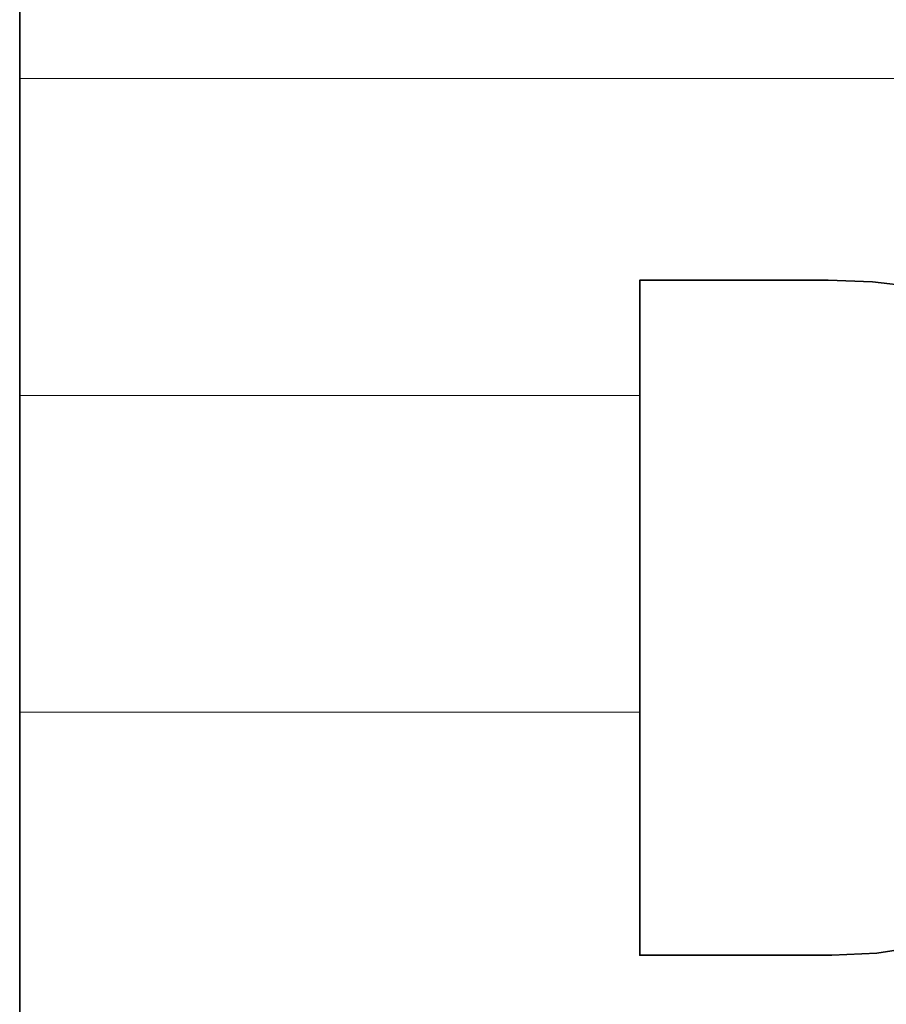
# Model space of a CAD drawing. Units: millimetres. Extents: x 59 to 11996, y 24 to 8424.
# Drawn here: x 8361 to 8380, y 288 to 309 of the extents above; entities that cross this region are included whole.
import ezdxf

# ---------------------------------------------------------------- set-up
doc = ezdxf.new("R2010")
doc.units = ezdxf.units.MM
doc.header["$MEASUREMENT"] = 0
doc.layers.add('(1) Shape lines', color=7, linetype='Continuous', lineweight=35)
doc.layers.add('(9) Sheet', color=7, linetype='Continuous', lineweight=35)

# ---------------------------------------------------------------- blocks, each defined once
blk = doc.blocks.new('HATCH_175_3ae6fe6c-5334-42e0-8d43-20af7f2d86c4')
at = {"layer": '(1) Shape lines', "color": 0, "lineweight": 9}
for p, q in [((8360.811, 308), (8360.582, 308)), ((8361.121, 301), (8360.582, 301)), ((8361.432, 294), (8360.582, 294))]:
    blk.add_line(p, q, dxfattribs=at)
blk = doc.blocks.new('HATCH_176_e43f1a5b-e554-4417-9f6f-d979d67fcbeb')
at = {"layer": '(1) Shape lines', "color": 0, "lineweight": 9}
for p, q in [((8363.161, 308), (8360.811, 308)), ((8363.161, 301), (8361.121, 301)), ((8363.161, 294), (8361.432, 294))]:
    blk.add_line(p, q, dxfattribs=at)
blk = doc.blocks.new('HATCH_181_2462981b-f1d0-4eee-b0ba-af16dbf1aa64')
at = {"layer": '(1) Shape lines', "color": 0, "lineweight": 9}
for p, q in [((8363.214, 308), (8363.161, 308)), ((8363.284, 301), (8363.161, 301)), ((8363.355, 294), (8363.161, 294))]:
    blk.add_line(p, q, dxfattribs=at)
blk = doc.blocks.new('HATCH_182_91b6ba62-ff1d-4b18-9f34-5bda249e7cfb')
at = {"layer": '(1) Shape lines', "color": 0, "lineweight": 9}
for p, q in [((8363.75, 308), (8363.214, 308)), ((8363.75, 301), (8363.284, 301)), ((8363.75, 294), (8363.355, 294))]:
    blk.add_line(p, q, dxfattribs=at)
blk = doc.blocks.new('HATCH_187_7a1d6963-0fb7-40f0-bad0-034eed1b4182')
at = {"layer": '(1) Shape lines', "color": 0, "lineweight": 9}
for p, q in [((8363.853, 308), (8363.75, 308)), ((8363.991, 301), (8363.75, 301)), ((8364.13, 294), (8363.75, 294))]:
    blk.add_line(p, q, dxfattribs=at)
blk = doc.blocks.new('HATCH_188_c109c878-f79f-482e-bcff-441d410a4723')
at = {"layer": '(1) Shape lines', "color": 0, "lineweight": 9}
for p, q in [((8364.905, 308), (8363.853, 308)), ((8364.905, 301), (8363.991, 301)), ((8364.905, 294), (8364.13, 294))]:
    blk.add_line(p, q, dxfattribs=at)
blk = doc.blocks.new('HATCH_193_dfbccd17-e261-4478-a14e-b7f871464fe3')
at = {"layer": '(1) Shape lines', "color": 0, "lineweight": 9}
for p, q in [((8364.991, 308), (8364.905, 308)), ((8365.107, 301), (8364.905, 301)), ((8365.224, 294), (8364.905, 294))]:
    blk.add_line(p, q, dxfattribs=at)
blk = doc.blocks.new('HATCH_194_ec175524-daaa-4b3a-8034-ed36cf2119bc')
at = {"layer": '(1) Shape lines', "color": 0, "lineweight": 9}
for p, q in [((8365.872, 308), (8364.991, 308)), ((8365.872, 301), (8365.107, 301)), ((8365.872, 294), (8365.224, 294))]:
    blk.add_line(p, q, dxfattribs=at)
blk = doc.blocks.new('HATCH_199_e6564451-153b-43d4-9b78-babbe0906029')
at = {"layer": '(1) Shape lines', "color": 0, "lineweight": 9}
for p, q in [((8365.98, 308), (8365.872, 308)), ((8366.126, 301), (8365.872, 301)), ((8366.273, 294), (8365.872, 294))]:
    blk.add_line(p, q, dxfattribs=at)
blk = doc.blocks.new('HATCH_200_05429df2-2be7-40bd-b7b4-d943661c4166')
at = {"layer": '(1) Shape lines', "color": 0, "lineweight": 9}
for p, q in [((8367.088, 308), (8365.98, 308)), ((8367.088, 301), (8366.126, 301)), ((8367.088, 294), (8366.273, 294))]:
    blk.add_line(p, q, dxfattribs=at)
blk = doc.blocks.new('HATCH_205_40b7caca-8b69-47f0-9507-b14e3b8d4743')
at = {"layer": '(1) Shape lines', "color": 0, "lineweight": 9}
for p, q in [((8367.124, 308), (8367.088, 308)), ((8367.172, 301), (8367.088, 301)), ((8367.22, 294), (8367.088, 294))]:
    blk.add_line(p, q, dxfattribs=at)
blk = doc.blocks.new('HATCH_206_6a2ccf19-1da1-4dd2-9dd5-1d7fb63b1b29')
at = {"layer": '(1) Shape lines', "color": 0, "lineweight": 9}
for p, q in [((8367.489, 308), (8367.124, 308)), ((8367.489, 301), (8367.172, 301)), ((8367.489, 294), (8367.22, 294))]:
    blk.add_line(p, q, dxfattribs=at)
blk = doc.blocks.new('HATCH_211_eb80c620-d074-42ec-86dc-845383e00194')
at = {"layer": '(1) Shape lines', "color": 0, "lineweight": 9}
for p, q in [((8367.568, 308), (8367.489, 308)), ((8367.674, 301), (8367.489, 301)), ((8367.781, 294), (8367.489, 294))]:
    blk.add_line(p, q, dxfattribs=at)
blk = doc.blocks.new('HATCH_212_6813a63f-de39-44c0-9077-977607747d16')
at = {"layer": '(1) Shape lines', "color": 0, "lineweight": 9}
for p, q in [((8368.374, 308), (8367.568, 308)), ((8368.374, 301), (8367.674, 301)), ((8368.374, 294), (8367.781, 294))]:
    blk.add_line(p, q, dxfattribs=at)
blk = doc.blocks.new('HATCH_217_6a726add-5221-4fca-b8c2-cd11dca946fc')
at = {"layer": '(1) Shape lines', "color": 0, "lineweight": 9}
for p, q in [((8368.899, 308), (8368.374, 308)), ((8369.609, 301), (8368.374, 301)), ((8370.319, 294), (8368.374, 294))]:
    blk.add_line(p, q, dxfattribs=at)
blk = doc.blocks.new('HATCH_218_81ef4006-45cb-4c15-ac0e-8b287e30dfe6')
at = {"layer": '(1) Shape lines', "color": 0, "lineweight": 9}
for p, q in [((8374.28, 308), (8368.899, 308)), ((8374.28, 301), (8369.609, 301)), ((8374.28, 294), (8370.319, 294))]:
    blk.add_line(p, q, dxfattribs=at)
blk = doc.blocks.new('HATCH_223_87685ec6-998e-438c-ba7d-b6b3bb52565f')
at = {"layer": '(1) Shape lines', "color": 0, "lineweight": 9}
blk.add_line((8375.602, 308), (8374.28, 308), dxfattribs=at)
blk = doc.blocks.new('HATCH_224_9e289901-29d5-443d-bf5d-d77ca5cea9f7')
at = {"layer": '(1) Shape lines', "color": 0, "lineweight": 9}
blk.add_line((8376.742, 308), (8375.602, 308), dxfattribs=at)
blk = doc.blocks.new('HATCH_229_cf4298a7-3c3f-4a42-864e-54c91df4bb12')
at = {"layer": '(1) Shape lines', "color": 0, "lineweight": 9}
blk.add_line((8377.652, 308), (8376.742, 308), dxfattribs=at)
blk = doc.blocks.new('HATCH_230_008c7c31-8de5-41a3-9dcd-3ceb8a3a0991')
at = {"layer": '(1) Shape lines', "color": 0, "lineweight": 9}
blk.add_line((8378.438, 308), (8377.652, 308), dxfattribs=at)
blk = doc.blocks.new('HATCH_235_8c861a2c-2d08-44db-a1ac-585e09f5d9b4')
at = {"layer": '(1) Shape lines', "color": 0, "lineweight": 9}
blk.add_line((8378.482, 308), (8378.438, 308), dxfattribs=at)
blk = doc.blocks.new('HATCH_236_223deae8-7cea-48bc-a553-5b960c308c39')
at = {"layer": '(1) Shape lines', "color": 0, "lineweight": 9}
blk.add_line((8378.52, 308), (8378.482, 308), dxfattribs=at)
blk = doc.blocks.new('HATCH_241_d041254a-4524-46f4-a8aa-22465788b661')
at = {"layer": '(1) Shape lines', "color": 0, "lineweight": 9}
blk.add_line((8378.674, 308), (8378.52, 308), dxfattribs=at)
blk = doc.blocks.new('HATCH_242_d8fbe4f6-65b4-46f0-b6fb-3c5a4ddf5847')
at = {"layer": '(1) Shape lines', "color": 0, "lineweight": 9}
blk.add_line((8378.808, 308), (8378.674, 308), dxfattribs=at)
blk = doc.blocks.new('HATCH_247_e7d72e71-dd27-4415-8f54-68926213a8ca')
at = {"layer": '(1) Shape lines', "color": 0, "lineweight": 9}
blk.add_line((8379.134, 308), (8378.808, 308), dxfattribs=at)
blk = doc.blocks.new('HATCH_248_18746321-6808-4471-bc1e-c8043e5feb11')
at = {"layer": '(1) Shape lines', "color": 0, "lineweight": 9}
blk.add_line((8379.417, 308), (8379.134, 308), dxfattribs=at)
blk = doc.blocks.new('HATCH_253_1233c92d-ce6e-4c14-8782-10cac0066a35')
at = {"layer": '(1) Shape lines', "color": 0, "lineweight": 9}
blk.add_line((8379.461, 308), (8379.417, 308), dxfattribs=at)
blk = doc.blocks.new('HATCH_254_72fd6bb3-b698-493c-b182-41b9e17ac728')
at = {"layer": '(1) Shape lines', "color": 0, "lineweight": 9}
blk.add_line((8379.499, 308), (8379.461, 308), dxfattribs=at)
blk = doc.blocks.new('HATCH_259_acce90ef-1157-4fbf-b5b0-4ffe47f669c0')
at = {"layer": '(1) Shape lines', "color": 0, "lineweight": 9}
blk.add_line((8379.506, 308), (8379.499, 308), dxfattribs=at)
blk = doc.blocks.new('HATCH_260_4e2fa898-2757-4c6a-a3f1-13f2c25bd448')
at = {"layer": '(1) Shape lines', "color": 0, "lineweight": 9}
blk.add_line((8379.513, 308), (8379.506, 308), dxfattribs=at)
blk = doc.blocks.new('HATCH_265_2dd24909-6470-4bcc-ae4d-c18be7cca924')
at = {"layer": '(1) Shape lines', "color": 0, "lineweight": 9}
blk.add_line((8379.935, 308), (8379.513, 308), dxfattribs=at)
blk = doc.blocks.new('GROUP_0_161bf412-d432-45ad-b454-e1f15320029a')
at = {"layer": '(9) Sheet', "color": 7, "linetype": 'Continuous', "lineweight": 35, "ltscale": 20}
for points in [[(8360.582, 313.169), (8360.582, 254.954)], [(8380.415, 288.814), (8379.513, 288.676), (8378.52, 288.629), (8374.28, 288.629), (8374.28, 303.542), (8378.438, 303.542), (8379.417, 303.508), (8380.31, 303.407)]]:
    blk.add_lwpolyline(points, dxfattribs=at)
at = {"layer": '(1) Shape lines', "color": 154, "linetype": 'ByBlock'}
for name in ['HATCH_175_3ae6fe6c-5334-42e0-8d43-20af7f2d86c4', 'HATCH_176_e43f1a5b-e554-4417-9f6f-d979d67fcbeb', 'HATCH_181_2462981b-f1d0-4eee-b0ba-af16dbf1aa64', 'HATCH_182_91b6ba62-ff1d-4b18-9f34-5bda249e7cfb', 'HATCH_187_7a1d6963-0fb7-40f0-bad0-034eed1b4182', 'HATCH_188_c109c878-f79f-482e-bcff-441d410a4723', 'HATCH_193_dfbccd17-e261-4478-a14e-b7f871464fe3', 'HATCH_194_ec175524-daaa-4b3a-8034-ed36cf2119bc', 'HATCH_199_e6564451-153b-43d4-9b78-babbe0906029', 'HATCH_200_05429df2-2be7-40bd-b7b4-d943661c4166', 'HATCH_205_40b7caca-8b69-47f0-9507-b14e3b8d4743', 'HATCH_206_6a2ccf19-1da1-4dd2-9dd5-1d7fb63b1b29', 'HATCH_211_eb80c620-d074-42ec-86dc-845383e00194', 'HATCH_212_6813a63f-de39-44c0-9077-977607747d16', 'HATCH_217_6a726add-5221-4fca-b8c2-cd11dca946fc', 'HATCH_218_81ef4006-45cb-4c15-ac0e-8b287e30dfe6', 'HATCH_223_87685ec6-998e-438c-ba7d-b6b3bb52565f', 'HATCH_224_9e289901-29d5-443d-bf5d-d77ca5cea9f7', 'HATCH_229_cf4298a7-3c3f-4a42-864e-54c91df4bb12', 'HATCH_230_008c7c31-8de5-41a3-9dcd-3ceb8a3a0991', 'HATCH_235_8c861a2c-2d08-44db-a1ac-585e09f5d9b4', 'HATCH_236_223deae8-7cea-48bc-a553-5b960c308c39', 'HATCH_241_d041254a-4524-46f4-a8aa-22465788b661', 'HATCH_242_d8fbe4f6-65b4-46f0-b6fb-3c5a4ddf5847', 'HATCH_247_e7d72e71-dd27-4415-8f54-68926213a8ca', 'HATCH_248_18746321-6808-4471-bc1e-c8043e5feb11', 'HATCH_253_1233c92d-ce6e-4c14-8782-10cac0066a35', 'HATCH_254_72fd6bb3-b698-493c-b182-41b9e17ac728', 'HATCH_259_acce90ef-1157-4fbf-b5b0-4ffe47f669c0', 'HATCH_260_4e2fa898-2757-4c6a-a3f1-13f2c25bd448', 'HATCH_265_2dd24909-6470-4bcc-ae4d-c18be7cca924']:
    blk.add_blockref(name, (0, 0), dxfattribs=at)

msp = doc.modelspace()

# ---------------------------------------------------------------- block references
at = {"color": 7, "linetype": 'ByBlock'}
msp.add_blockref('GROUP_0_161bf412-d432-45ad-b454-e1f15320029a', (0, 0), dxfattribs=at)

doc.saveas('drawing.dxf')
